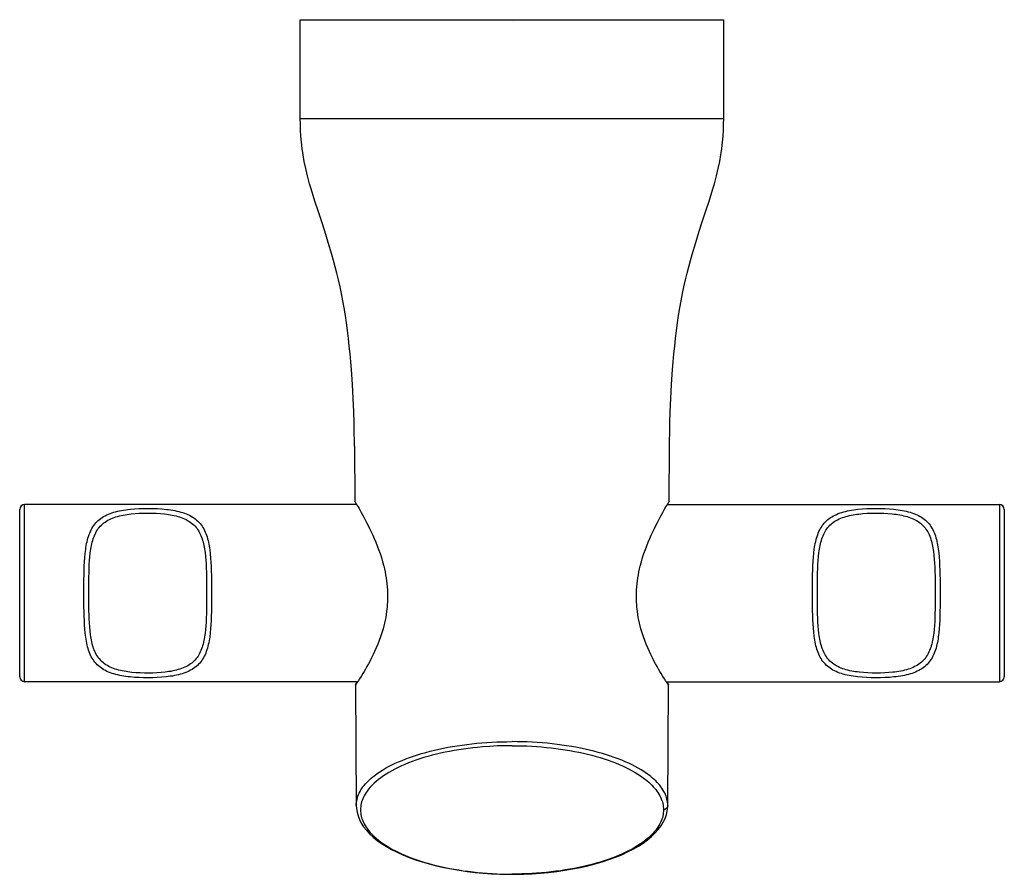
# Model space of a CAD drawing. Units: inches. Extents: x -1.95 to 1.95, y -3.38 to 0.
import ezdxf

# ---------------------------------------------------------------- set-up
doc = ezdxf.new("R2010")
doc.units = ezdxf.units.IN
doc.header["$MEASUREMENT"] = 0

msp = doc.modelspace()

# ---------------------------------------------------------------- linework, layer by layer
for points in [[(-0.8364, 0), (0.8364, 0)], [(-0.8364, -0.389), (-0.8364, 0)], [(0.8364, -0.389), (0.8364, 0)], [(-0.6224, -1.6831), (-0.6225, -1.662), (-0.623, -1.6315), (-0.6239, -1.5927), (-0.6253, -1.547), (-0.6275, -1.4956), (-0.6306, -1.4397), (-0.6346, -1.3806), (-0.637, -1.3501), (-0.6397, -1.3196), (-0.6427, -1.2888), (-0.6461, -1.258), (-0.6497, -1.2274), (-0.6538, -1.1968), (-0.6582, -1.1669), (-0.663, -1.1375), (-0.6682, -1.1091), (-0.6737, -1.0808), (-0.6795, -1.0537), (-0.6856, -1.0267), (-0.6919, -1.0008), (-0.6985, -0.9751), (-0.7051, -0.9505), (-0.7119, -0.926), (-0.7257, -0.8793), (-0.7396, -0.835), (-0.7532, -0.793), (-0.7663, -0.7534), (-0.7786, -0.7159), (-0.7897, -0.6806), (-0.7948, -0.6638), (-0.7995, -0.6474), (-0.8079, -0.6162), (-0.815, -0.5868), (-0.8207, -0.5596), (-0.8256, -0.5323), (-0.8292, -0.5074), (-0.8321, -0.4823), (-0.8341, -0.4587), (-0.8355, -0.4351), (-0.8362, -0.4121), (-0.8364, -0.389)], [(0.6224, -1.6831), (0.6225, -1.662), (0.623, -1.6315), (0.6239, -1.5927), (0.6254, -1.547), (0.6275, -1.4956), (0.6306, -1.4397), (0.6346, -1.3806), (0.637, -1.3501), (0.6397, -1.3196), (0.6427, -1.2888), (0.6461, -1.258), (0.6497, -1.2274), (0.6538, -1.1968), (0.6582, -1.1669), (0.663, -1.1375), (0.6682, -1.1091), (0.6737, -1.0808), (0.6795, -1.0537), (0.6856, -1.0267), (0.6919, -1.0008), (0.6985, -0.9751), (0.7051, -0.9505), (0.7119, -0.926), (0.7257, -0.8793), (0.7396, -0.835), (0.7532, -0.793), (0.7663, -0.7534), (0.7786, -0.7159), (0.7897, -0.6806), (0.7948, -0.6638), (0.7995, -0.6474), (0.8079, -0.6162), (0.815, -0.5868), (0.8207, -0.5596), (0.8256, -0.5323), (0.8292, -0.5074), (0.8321, -0.4823), (0.8341, -0.4587), (0.8355, -0.4351), (0.8362, -0.4121), (0.8364, -0.389)], [(-0.8364, -0.389), (0.8364, -0.389)], [(-0.6224, -1.6831), (-0.6213, -1.9015)], [(0.6213, -1.9015), (0.6224, -1.6831)], [(-0.6213, -1.9015), (-0.6213, -1.9016)], [(-0.614, -1.9139), (-0.6213, -1.9015)], [(-0.6213, -1.9015), (-0.6213, -1.9015), (-0.6213, -1.9015)], [(-0.6213, -1.9016), (-0.621, -1.902)], [(-0.621, -1.902), (-0.6205, -1.9029)], [(-0.6205, -1.9029), (-0.6196, -1.9044), (-0.6188, -1.9057), (-0.6179, -1.9072), (-0.6169, -1.9089), (-0.6157, -1.9109), (-0.6145, -1.913), (-0.6131, -1.9154), (-0.6115, -1.918), (-0.6081, -1.9238), (-0.6043, -1.9304), (-0.6001, -1.9378), (-0.5955, -1.946), (-0.5906, -1.9548), (-0.5854, -1.9644), (-0.58, -1.9746), (-0.5743, -1.9855), (-0.5684, -1.9972), (-0.5626, -2.0089), (-0.5564, -2.0218), (-0.5505, -2.0347), (-0.5444, -2.0485), (-0.5385, -2.0625), (-0.5325, -2.0773), (-0.5269, -2.0922), (-0.5214, -2.108), (-0.5162, -2.1238), (-0.5113, -2.1404), (-0.5069, -2.1571), (-0.5041, -2.1686), (-0.5016, -2.1802), (-0.4993, -2.1918), (-0.4973, -2.2037), (-0.4956, -2.2156), (-0.4941, -2.2276), (-0.493, -2.2397), (-0.4921, -2.2518), (-0.4916, -2.264), (-0.4914, -2.2762), (-0.4916, -2.2883), (-0.492, -2.3005), (-0.4926, -2.3096), (-0.4933, -2.3186), (-0.4942, -2.3276), (-0.4953, -2.3365), (-0.497, -2.3482), (-0.499, -2.3599), (-0.5013, -2.3715), (-0.5038, -2.3827), (-0.5065, -2.3938), (-0.5095, -2.4049), (-0.5143, -2.4209), (-0.5195, -2.4367), (-0.5249, -2.4517), (-0.5307, -2.4665), (-0.5365, -2.4804), (-0.5427, -2.4942), (-0.5487, -2.5071), (-0.555, -2.5198), (-0.561, -2.5315), (-0.5671, -2.5432), (-0.5731, -2.5539), (-0.5788, -2.564), (-0.5843, -2.5735), (-0.5896, -2.5823), (-0.5945, -2.5904), (-0.599, -2.5978), (-0.6032, -2.6044), (-0.6069, -2.6102), (-0.6101, -2.6151), (-0.6115, -2.6173), (-0.6127, -2.6192), (-0.6139, -2.621), (-0.6149, -2.6225), (-0.6157, -2.6237)], [(0.6169, -2.6256), (0.6164, -2.6248), (0.6157, -2.6237), (0.6149, -2.6225), (0.6139, -2.6209), (0.6127, -2.6192), (0.6115, -2.6173), (0.6101, -2.6151), (0.6069, -2.6102), (0.6032, -2.6044), (0.599, -2.5978), (0.5945, -2.5904), (0.5896, -2.5823), (0.5843, -2.5735), (0.5788, -2.564), (0.5731, -2.5539), (0.5672, -2.5432), (0.561, -2.5315), (0.555, -2.5198), (0.5487, -2.5071), (0.5427, -2.4942), (0.5365, -2.4804), (0.5307, -2.4665), (0.5249, -2.4517), (0.5195, -2.4367), (0.5142, -2.4209), (0.5095, -2.4049), (0.5065, -2.3938), (0.5038, -2.3827), (0.5013, -2.3715), (0.499, -2.3599), (0.497, -2.3482), (0.4953, -2.3365), (0.4942, -2.3276), (0.4933, -2.3186), (0.4926, -2.3096), (0.492, -2.3005), (0.4916, -2.2883), (0.4914, -2.2762), (0.4916, -2.264), (0.4921, -2.2518), (0.493, -2.2397), (0.4941, -2.2276), (0.4956, -2.2156), (0.4973, -2.2037), (0.4993, -2.1918), (0.5016, -2.1802), (0.5041, -2.1686), (0.5069, -2.1571), (0.5113, -2.1404), (0.5162, -2.1238), (0.5214, -2.108), (0.5269, -2.0922), (0.5325, -2.0773), (0.5385, -2.0625), (0.5444, -2.0485), (0.5505, -2.0347), (0.5564, -2.0218), (0.5626, -2.0089), (0.5684, -1.9972), (0.5743, -1.9855), (0.58, -1.9746), (0.5854, -1.9644), (0.5906, -1.9548), (0.5955, -1.946), (0.6001, -1.9378), (0.6043, -1.9304), (0.6081, -1.9238), (0.6115, -1.918), (0.613, -1.9154), (0.6145, -1.913), (0.6157, -1.9109), (0.6169, -1.9089), (0.6179, -1.9072), (0.6188, -1.9057), (0.6196, -1.9044)], [(0.6213, -1.9015), (0.614, -1.9138)], [(0.6196, -1.9044), (0.6207, -1.9026)], [(0.6207, -1.9026), (0.6212, -1.9018)], [(0.6212, -1.9018), (0.6213, -1.9016), (0.6213, -1.9015), (0.6213, -1.9015), (0.6213, -1.9015)], [(-1.9451, -2.5948), (-1.9451, -1.9334)], [(-1.9256, -2.6142), (-1.9256, -1.914)], [(-0.6139, -1.914), (-1.9256, -1.914)], [(-1.6341, -2.5516), (-1.6388, -2.5471), (-1.6434, -2.5424), (-1.6476, -2.5374), (-1.6516, -2.5322), (-1.6554, -2.5268), (-1.6588, -2.5212), (-1.6621, -2.5153), (-1.6651, -2.5093), (-1.6679, -2.503), (-1.6704, -2.4965), (-1.6727, -2.4898), (-1.6749, -2.4831), (-1.6768, -2.476), (-1.6786, -2.4689), (-1.6802, -2.4615), (-1.6817, -2.4541), (-1.683, -2.4464), (-1.6841, -2.4387), (-1.6861, -2.4228), (-1.6876, -2.4064), (-1.6888, -2.3896), (-1.6897, -2.3725), (-1.6904, -2.3551), (-1.6908, -2.3374), (-1.6911, -2.3195), (-1.6913, -2.3015), (-1.6914, -2.2834), (-1.6915, -2.2652), (-1.6915, -2.247), (-1.6914, -2.2288), (-1.6912, -2.2108), (-1.6909, -2.1929), (-1.6904, -2.1752), (-1.6898, -2.1577), (-1.6889, -2.1406), (-1.6878, -2.1237), (-1.6863, -2.1073), (-1.6844, -2.0914), (-1.6833, -2.0836), (-1.682, -2.0759), (-1.6806, -2.0684), (-1.679, -2.061), (-1.6773, -2.0539), (-1.6753, -2.0468), (-1.6733, -2.04), (-1.671, -2.0332), (-1.6685, -2.0268), (-1.6657, -2.0204), (-1.6628, -2.0143), (-1.6596, -2.0084), (-1.6562, -2.0027), (-1.6525, -1.9972), (-1.6486, -1.992), (-1.6444, -1.987), (-1.6399, -1.9822), (-1.6352, -1.9777), (-1.6302, -1.9733), (-1.6249, -1.9693), (-1.6194, -1.9654), (-1.6136, -1.9618), (-1.6075, -1.9584), (-1.6012, -1.9553), (-1.5946, -1.9524), (-1.5879, -1.9497), (-1.5808, -1.9471), (-1.5736, -1.9449), (-1.566, -1.9428), (-1.5584, -1.9409), (-1.5505, -1.9391), (-1.5425, -1.9376), (-1.5343, -1.9361), (-1.526, -1.9349), (-1.5174, -1.9338), (-1.5089, -1.9328), (-1.4913, -1.9313), (-1.4734, -1.9302), (-1.4553, -1.9296), (-1.4371, -1.9295), (-1.419, -1.9297), (-1.4009, -1.9304), (-1.3831, -1.9316), (-1.3656, -1.9333), (-1.3571, -1.9343), (-1.3486, -1.9355), (-1.3404, -1.9368), (-1.3322, -1.9383), (-1.3244, -1.9399), (-1.3165, -1.9418), (-1.309, -1.9438), (-1.3016, -1.946), (-1.2945, -1.9484), (-1.2875, -1.951), (-1.2809, -1.9538), (-1.2744, -1.9568), (-1.2682, -1.9601), (-1.2623, -1.9636), (-1.2566, -1.9673), (-1.2512, -1.9713), (-1.2461, -1.9754), (-1.2412, -1.9799)], [(0.6139, -1.914), (1.9256, -1.914)], [(1.2412, -2.5484), (1.2367, -2.5437), (1.2324, -2.5389), (1.2283, -2.5338), (1.2246, -2.5286), (1.221, -2.523), (1.2178, -2.5173), (1.2147, -2.5114), (1.2119, -2.5053), (1.2093, -2.4989), (1.2069, -2.4925), (1.2047, -2.4858), (1.2027, -2.479), (1.2009, -2.4719), (1.1992, -2.4648), (1.1977, -2.4574), (1.1964, -2.4499), (1.1951, -2.4423), (1.1941, -2.4346), (1.1922, -2.4187), (1.1908, -2.4025), (1.1897, -2.3858), (1.1889, -2.3688), (1.1883, -2.3515), (1.1879, -2.334), (1.1876, -2.3163), (1.1874, -2.2984), (1.1873, -2.2805), (1.1873, -2.2625), (1.1873, -2.2445), (1.1874, -2.2266), (1.1876, -2.2088), (1.1879, -2.1911), (1.1884, -2.1736), (1.189, -2.1564), (1.1899, -2.1394), (1.191, -2.1228), (1.1925, -2.1066), (1.1944, -2.0908), (1.1956, -2.0832), (1.1968, -2.0756), (1.1982, -2.0682), (1.1998, -2.0609), (1.2015, -2.0538), (1.2034, -2.0468), (1.2055, -2.04), (1.2077, -2.0334), (1.2102, -2.027), (1.2129, -2.0207), (1.2158, -2.0147), (1.2189, -2.0088), (1.2223, -2.0032), (1.2259, -1.9977), (1.2298, -1.9925), (1.2339, -1.9875), (1.2383, -1.9828), (1.2429, -1.9783), (1.2478, -1.974), (1.253, -1.9699), (1.2584, -1.9661), (1.2641, -1.9625), (1.2701, -1.9591), (1.2762, -1.9559), (1.2827, -1.953), (1.2893, -1.9503), (1.2963, -1.9477), (1.3033, -1.9454), (1.3107, -1.9433), (1.3182, -1.9414), (1.326, -1.9396), (1.3338, -1.938), (1.3419, -1.9365), (1.3501, -1.9353), (1.3585, -1.9341), (1.3669, -1.9331), (1.3842, -1.9315), (1.4018, -1.9304), (1.4197, -1.9297), (1.4377, -1.9295), (1.4557, -1.9296), (1.4736, -1.9302), (1.4912, -1.9313), (1.5086, -1.9328), (1.5171, -1.9337), (1.5255, -1.9348), (1.5337, -1.936), (1.5419, -1.9374), (1.5498, -1.939), (1.5577, -1.9407), (1.5652, -1.9425), (1.5727, -1.9446), (1.5798, -1.9468), (1.5869, -1.9493), (1.5936, -1.9519), (1.6002, -1.9548), (1.6064, -1.9579), (1.6125, -1.9612), (1.6182, -1.9647), (1.6238, -1.9684), (1.629, -1.9724), (1.6341, -1.9766)], [(1.9256, -1.914), (1.9256, -2.6142)], [(1.9451, -1.9334), (1.9451, -2.5948)], [(-1.6191, -2.5356), (-1.6236, -2.5313), (-1.6278, -2.5267), (-1.6318, -2.522), (-1.6355, -2.517), (-1.639, -2.5117), (-1.6423, -2.5063), (-1.6453, -2.5007), (-1.648, -2.4949), (-1.6506, -2.4888), (-1.6529, -2.4827), (-1.6551, -2.4763), (-1.6571, -2.4698), (-1.6589, -2.4631), (-1.6604, -2.4564), (-1.6619, -2.4494), (-1.6632, -2.4424), (-1.6644, -2.4351), (-1.6655, -2.4279), (-1.6672, -2.4129), (-1.6686, -2.3976), (-1.6697, -2.382), (-1.6705, -2.3661), (-1.671, -2.3499), (-1.6715, -2.3335), (-1.6718, -2.317), (-1.6719, -2.3004), (-1.6721, -2.2837), (-1.6721, -2.2669), (-1.6721, -2.2502), (-1.672, -2.2335), (-1.6718, -2.2168), (-1.6716, -2.2002), (-1.6712, -2.1838), (-1.6707, -2.1676), (-1.67, -2.1516), (-1.669, -2.1359), (-1.6677, -2.1204), (-1.6661, -2.1054), (-1.6651, -2.098), (-1.664, -2.0907), (-1.6628, -2.0836), (-1.6615, -2.0765), (-1.66, -2.0697), (-1.6583, -2.0629), (-1.6565, -2.0563), (-1.6544, -2.0498), (-1.6522, -2.0435), (-1.6498, -2.0374), (-1.6472, -2.0315), (-1.6443, -2.0257), (-1.6412, -2.0201), (-1.6379, -2.0148), (-1.6344, -2.0096), (-1.6306, -2.0047), (-1.6265, -2), (-1.6222, -1.9955), (-1.6175, -1.9912), (-1.6127, -1.9872), (-1.6076, -1.9834), (-1.6023, -1.9799), (-1.5966, -1.9765), (-1.5908, -1.9735), (-1.5847, -1.9706), (-1.5784, -1.9679), (-1.5718, -1.9654), (-1.5652, -1.9632), (-1.5582, -1.9611), (-1.5511, -1.9593), (-1.5438, -1.9575), (-1.5364, -1.956), (-1.5288, -1.9547), (-1.5211, -1.9534), (-1.5132, -1.9524), (-1.5053, -1.9514), (-1.4891, -1.9499), (-1.4727, -1.9489), (-1.456, -1.9483), (-1.4392, -1.9481), (-1.4225, -1.9483), (-1.4058, -1.9489), (-1.3893, -1.9499), (-1.3732, -1.9514), (-1.3653, -1.9524), (-1.3574, -1.9535), (-1.3497, -1.9547), (-1.3421, -1.9561), (-1.3347, -1.9576), (-1.3274, -1.9593), (-1.3203, -1.9612), (-1.3133, -1.9633), (-1.3067, -1.9655), (-1.3001, -1.968), (-1.2939, -1.9707), (-1.2877, -1.9736), (-1.2819, -1.9767), (-1.2763, -1.98), (-1.271, -1.9836), (-1.2659, -1.9874), (-1.261, -1.9914), (-1.2564, -1.9956)], [(-1.2412, -1.9799), (-1.2367, -1.9845), (-1.2324, -1.9893), (-1.2283, -1.9944), (-1.2246, -1.9996), (-1.221, -2.0052), (-1.2178, -2.0109), (-1.2147, -2.0168), (-1.2119, -2.0229), (-1.2093, -2.0293), (-1.2069, -2.0357), (-1.2047, -2.0425), (-1.2027, -2.0493), (-1.2009, -2.0563), (-1.1992, -2.0635), (-1.1977, -2.0708), (-1.1964, -2.0783), (-1.1951, -2.0859), (-1.1941, -2.0936), (-1.1922, -2.1095), (-1.1908, -2.1258), (-1.1897, -2.1424), (-1.1889, -2.1594), (-1.1883, -2.1767), (-1.1879, -2.1942), (-1.1876, -2.2119), (-1.1874, -2.2298), (-1.1873, -2.2477), (-1.1873, -2.2657), (-1.1873, -2.2837), (-1.1874, -2.3016), (-1.1876, -2.3194), (-1.1879, -2.3371), (-1.1884, -2.3546), (-1.189, -2.3718), (-1.1899, -2.3888), (-1.191, -2.4054), (-1.1925, -2.4216), (-1.1944, -2.4374), (-1.1956, -2.445), (-1.1968, -2.4526), (-1.1982, -2.46), (-1.1998, -2.4673), (-1.2015, -2.4744), (-1.2034, -2.4814), (-1.2055, -2.4882), (-1.2077, -2.4948), (-1.2102, -2.5012), (-1.2129, -2.5075), (-1.2158, -2.5135), (-1.2189, -2.5194), (-1.2223, -2.525), (-1.2259, -2.5305), (-1.2298, -2.5357), (-1.2339, -2.5407), (-1.2383, -2.5454), (-1.2429, -2.5499), (-1.2478, -2.5542), (-1.253, -2.5583), (-1.2584, -2.5622), (-1.2641, -2.5657), (-1.2701, -2.5691), (-1.2762, -2.5723), (-1.2827, -2.5752), (-1.2893, -2.5779), (-1.2963, -2.5805), (-1.3033, -2.5828), (-1.3107, -2.5849), (-1.3182, -2.5869), (-1.326, -2.5886), (-1.3338, -2.5902), (-1.3419, -2.5917), (-1.3501, -2.5929), (-1.3585, -2.5941), (-1.3669, -2.5951), (-1.3842, -2.5967), (-1.4018, -2.5978), (-1.4197, -2.5985), (-1.4377, -2.5987), (-1.4557, -2.5986), (-1.4736, -2.598), (-1.4912, -2.5969), (-1.5086, -2.5954), (-1.5171, -2.5945), (-1.5255, -2.5934), (-1.5337, -2.5922), (-1.5419, -2.5908), (-1.5498, -2.5893), (-1.5577, -2.5875), (-1.5652, -2.5857), (-1.5727, -2.5836), (-1.5798, -2.5814), (-1.5869, -2.5789), (-1.5936, -2.5763), (-1.6002, -2.5734), (-1.6064, -2.5704), (-1.6125, -2.567), (-1.6182, -2.5635), (-1.6238, -2.5598), (-1.629, -2.5558), (-1.6341, -2.5516)], [(1.2564, -2.5326), (1.2522, -2.5281), (1.2482, -2.5235), (1.2444, -2.5186), (1.2409, -2.5135), (1.2376, -2.5082), (1.2345, -2.5027), (1.2317, -2.497), (1.2291, -2.4912), (1.2267, -2.4851), (1.2245, -2.4789), (1.2225, -2.4725), (1.2206, -2.466), (1.219, -2.4593), (1.2175, -2.4525), (1.2161, -2.4455), (1.2149, -2.4385), (1.2138, -2.4313), (1.2128, -2.4241), (1.2111, -2.4092), (1.2099, -2.394), (1.2089, -2.3784), (1.2081, -2.3627), (1.2076, -2.3466), (1.2072, -2.3304), (1.207, -2.3141), (1.2067, -2.2811), (1.2067, -2.2645), (1.2067, -2.248), (1.2068, -2.2314), (1.2069, -2.215), (1.2072, -2.1986), (1.2076, -2.1824), (1.2081, -2.1664), (1.2088, -2.1506), (1.2098, -2.135), (1.2111, -2.1198), (1.2127, -2.1049), (1.2137, -2.0976), (1.2148, -2.0904), (1.216, -2.0834), (1.2173, -2.0764), (1.2188, -2.0696), (1.2205, -2.0629), (1.2223, -2.0564), (1.2243, -2.0499), (1.2264, -2.0437), (1.2288, -2.0376), (1.2314, -2.0318), (1.2342, -2.026), (1.2372, -2.0206), (1.2405, -2.0152), (1.244, -2.0101), (1.2478, -2.0052), (1.2518, -2.0005), (1.256, -1.9961), (1.2605, -1.9918), (1.2653, -1.9878), (1.2703, -1.984), (1.2755, -1.9805), (1.2811, -1.9772), (1.2867, -1.9741), (1.2928, -1.9712), (1.2989, -1.9685), (1.3054, -1.966), (1.3119, -1.9637), (1.3188, -1.9616), (1.3257, -1.9598), (1.3329, -1.958), (1.3402, -1.9565), (1.3477, -1.955), (1.3552, -1.9538), (1.363, -1.9527), (1.3708, -1.9517), (1.3867, -1.9501), (1.403, -1.949), (1.4194, -1.9483), (1.436, -1.9481), (1.4526, -1.9482), (1.4691, -1.9487), (1.4854, -1.9496), (1.5015, -1.951), (1.5094, -1.9519), (1.5172, -1.9529), (1.5249, -1.954), (1.5325, -1.9553), (1.5399, -1.9567), (1.5472, -1.9583), (1.5543, -1.9601), (1.5613, -1.962), (1.568, -1.9641), (1.5746, -1.9664), (1.5809, -1.9689), (1.5871, -1.9717), (1.593, -1.9746), (1.5987, -1.9778), (1.6042, -1.9811), (1.6094, -1.9847), (1.6144, -1.9885), (1.6191, -1.9926)], [(1.6341, -1.9766), (1.6388, -1.9811), (1.6434, -1.9858), (1.6476, -1.9908), (1.6516, -1.996), (1.6554, -2.0014), (1.6588, -2.007), (1.6621, -2.0129), (1.6651, -2.0189), (1.6679, -2.0253), (1.6704, -2.0317), (1.6727, -2.0384), (1.6749, -2.0452), (1.6768, -2.0522), (1.6786, -2.0593), (1.6802, -2.0667), (1.6817, -2.0741), (1.683, -2.0818), (1.6841, -2.0895), (1.6861, -2.1054), (1.6876, -2.1218), (1.6888, -2.1386), (1.6897, -2.1557), (1.6904, -2.1731), (1.6908, -2.1908), (1.6911, -2.2087), (1.6913, -2.2267), (1.6914, -2.2449), (1.6915, -2.263), (1.6915, -2.2812), (1.6914, -2.2994), (1.6912, -2.3174), (1.6909, -2.3353), (1.6904, -2.353), (1.6898, -2.3705), (1.6889, -2.3876), (1.6878, -2.4045), (1.6863, -2.4209), (1.6844, -2.4368), (1.6833, -2.4446), (1.682, -2.4523), (1.6806, -2.4598), (1.679, -2.4672), (1.6773, -2.4743), (1.6753, -2.4814), (1.6733, -2.4883), (1.671, -2.495), (1.6685, -2.5015), (1.6657, -2.5078), (1.6628, -2.5139), (1.6596, -2.5198), (1.6562, -2.5255), (1.6525, -2.531), (1.6486, -2.5362), (1.6444, -2.5412), (1.6399, -2.546), (1.6352, -2.5506), (1.6302, -2.5549), (1.6249, -2.5589), (1.6194, -2.5628), (1.6136, -2.5664), (1.6075, -2.5698), (1.6012, -2.5729), (1.5946, -2.5759), (1.5879, -2.5785), (1.5808, -2.5811), (1.5736, -2.5833), (1.566, -2.5855), (1.5584, -2.5874), (1.5505, -2.5891), (1.5425, -2.5907), (1.5343, -2.5921), (1.526, -2.5933), (1.5174, -2.5944), (1.5089, -2.5954), (1.4913, -2.5969), (1.4734, -2.598), (1.4553, -2.5986), (1.4371, -2.5987), (1.419, -2.5985), (1.4009, -2.5978), (1.3831, -2.5966), (1.3656, -2.5949), (1.3571, -2.5939), (1.3486, -2.5927), (1.3404, -2.5914), (1.3322, -2.5899), (1.3244, -2.5883), (1.3165, -2.5864), (1.309, -2.5845), (1.3016, -2.5822), (1.2945, -2.5799), (1.2875, -2.5772), (1.2809, -2.5744), (1.2744, -2.5714), (1.2682, -2.5681), (1.2623, -2.5646), (1.2566, -2.5609), (1.2512, -2.557), (1.2461, -2.5528), (1.2412, -2.5483)], [(-1.2564, -1.9956), (-1.2522, -2.0001), (-1.2482, -2.0047), (-1.2444, -2.0096), (-1.2409, -2.0147), (-1.2376, -2.02), (-1.2345, -2.0255), (-1.2317, -2.0312), (-1.2291, -2.037), (-1.2267, -2.0431), (-1.2245, -2.0493), (-1.2225, -2.0557), (-1.2206, -2.0622), (-1.219, -2.0689), (-1.2175, -2.0757), (-1.2161, -2.0827), (-1.2149, -2.0897), (-1.2138, -2.0969), (-1.2128, -2.1041), (-1.2111, -2.119), (-1.2099, -2.1342), (-1.2089, -2.1498), (-1.2081, -2.1656), (-1.2076, -2.1816), (-1.2072, -2.1978), (-1.207, -2.2141), (-1.2067, -2.2471), (-1.2067, -2.2637), (-1.2067, -2.2803), (-1.2068, -2.2968), (-1.2069, -2.3132), (-1.2072, -2.3296), (-1.2076, -2.3458), (-1.2081, -2.3619), (-1.2088, -2.3777), (-1.2098, -2.3932), (-1.2111, -2.4084), (-1.2127, -2.4233), (-1.2137, -2.4306), (-1.2148, -2.4378), (-1.216, -2.4448), (-1.2173, -2.4518), (-1.2188, -2.4586), (-1.2205, -2.4653), (-1.2223, -2.4718), (-1.2243, -2.4783), (-1.2264, -2.4845), (-1.2288, -2.4906), (-1.2314, -2.4964), (-1.2342, -2.5022), (-1.2372, -2.5077), (-1.2405, -2.513), (-1.244, -2.5181), (-1.2478, -2.523), (-1.2518, -2.5277), (-1.256, -2.5321), (-1.2605, -2.5364), (-1.2653, -2.5404), (-1.2703, -2.5442), (-1.2755, -2.5477), (-1.2811, -2.5511), (-1.2867, -2.5541), (-1.2928, -2.5571), (-1.2989, -2.5597), (-1.3054, -2.5622), (-1.3119, -2.5645), (-1.3188, -2.5666), (-1.3257, -2.5685), (-1.3329, -2.5702), (-1.3402, -2.5717), (-1.3477, -2.5732), (-1.3552, -2.5744), (-1.363, -2.5755), (-1.3708, -2.5765), (-1.3867, -2.5781), (-1.403, -2.5792), (-1.4194, -2.5799), (-1.436, -2.5801), (-1.4526, -2.58), (-1.4691, -2.5795), (-1.4854, -2.5786), (-1.5015, -2.5772), (-1.5094, -2.5763), (-1.5172, -2.5753), (-1.5249, -2.5742), (-1.5325, -2.5729), (-1.5399, -2.5715), (-1.5472, -2.5699), (-1.5543, -2.5681), (-1.5613, -2.5662), (-1.568, -2.5641), (-1.5746, -2.5618), (-1.5809, -2.5593), (-1.5871, -2.5565), (-1.593, -2.5536), (-1.5987, -2.5504), (-1.6042, -2.5471), (-1.6094, -2.5435), (-1.6144, -2.5397), (-1.6191, -2.5356)], [(1.6191, -1.9926), (1.6236, -1.9969), (1.6278, -2.0015), (1.6318, -2.0063), (1.6355, -2.0112), (1.639, -2.0165), (1.6423, -2.0219), (1.6453, -2.0275), (1.648, -2.0333), (1.6506, -2.0394), (1.6529, -2.0455), (1.6551, -2.0519), (1.6571, -2.0584), (1.6589, -2.0651), (1.6604, -2.0718), (1.6619, -2.0788), (1.6632, -2.0858), (1.6644, -2.0931), (1.6655, -2.1004), (1.6672, -2.1153), (1.6686, -2.1306), (1.6697, -2.1462), (1.6705, -2.1622), (1.671, -2.1783), (1.6715, -2.1947), (1.6718, -2.2112), (1.6719, -2.2278), (1.6721, -2.2445), (1.6721, -2.2613), (1.6721, -2.278), (1.672, -2.2948), (1.6718, -2.3114), (1.6716, -2.328), (1.6712, -2.3444), (1.6707, -2.3606), (1.67, -2.3766), (1.669, -2.3924), (1.6677, -2.4078), (1.6661, -2.4228), (1.6651, -2.4302), (1.664, -2.4375), (1.6628, -2.4446), (1.6615, -2.4517), (1.66, -2.4585), (1.6583, -2.4654), (1.6565, -2.4719), (1.6544, -2.4784), (1.6522, -2.4847), (1.6498, -2.4908), (1.6472, -2.4968), (1.6443, -2.5025), (1.6412, -2.5081), (1.6379, -2.5135), (1.6344, -2.5186), (1.6306, -2.5235), (1.6265, -2.5282), (1.6222, -2.5327), (1.6175, -2.537), (1.6127, -2.541), (1.6076, -2.5448), (1.6023, -2.5483), (1.5966, -2.5517), (1.5908, -2.5547), (1.5847, -2.5577), (1.5784, -2.5603), (1.5718, -2.5628), (1.5652, -2.565), (1.5582, -2.5671), (1.5511, -2.5689), (1.5438, -2.5707), (1.5364, -2.5722), (1.5288, -2.5736), (1.5211, -2.5748), (1.5132, -2.5759), (1.5053, -2.5768), (1.4891, -2.5783), (1.4727, -2.5793), (1.456, -2.5799), (1.4392, -2.5801), (1.4225, -2.5799), (1.4058, -2.5793), (1.3893, -2.5783), (1.3732, -2.5768), (1.3653, -2.5758), (1.3574, -2.5747), (1.3497, -2.5735), (1.3421, -2.5721), (1.3347, -2.5706), (1.3274, -2.5689), (1.3203, -2.567), (1.3133, -2.5649), (1.3067, -2.5627), (1.3001, -2.5602), (1.2939, -2.5576), (1.2877, -2.5546), (1.2819, -2.5516), (1.2763, -2.5482), (1.271, -2.5447), (1.2659, -2.5408), (1.261, -2.5368), (1.2564, -2.5326)], [(-0.6094, -2.6142), (-1.9256, -2.6142)], [(-0.6177, -2.6266), (-0.6099, -2.6144)], [(-0.6167, -2.6252), (-0.6172, -2.6259), (-0.6173, -2.6262), (-0.6175, -2.6264), (-0.6176, -2.6265), (-0.6176, -2.6266), (-0.6177, -2.6266), (-0.6177, -2.6266), (-0.6177, -2.6266)], [(-0.6177, -2.6266), (-0.6153, -3.1034)], [(-0.6177, -2.6266), (-0.6177, -2.6266)], [(-0.6157, -2.6237), (-0.6167, -2.6252)], [(0.6094, -2.6142), (1.9257, -2.6142)], [(0.6099, -2.6144), (0.6177, -2.6266)], [(0.6153, -3.1034), (0.6177, -2.6266)], [(0.6173, -2.6262), (0.6169, -2.6256)], [(0.6177, -2.6266), (0.6177, -2.6266), (0.6176, -2.6266), (0.6176, -2.6266), (0.6176, -2.6265), (0.6175, -2.6264), (0.6173, -2.6262)], [(0.6177, -2.6266), (0.6177, -2.6266)], [(-0.6153, -3.1034), (-0.6151, -3.0972), (-0.6146, -3.091), (-0.6137, -3.0848), (-0.6124, -3.0786), (-0.6107, -3.0724), (-0.6087, -3.0663), (-0.6063, -3.0601), (-0.6035, -3.0541), (-0.6003, -3.0478), (-0.5968, -3.0417), (-0.5929, -3.0357), (-0.5888, -3.03), (-0.5841, -3.0239), (-0.5791, -3.0179), (-0.5738, -3.0122), (-0.5684, -3.0066), (-0.5622, -3.0007), (-0.5558, -2.995), (-0.5492, -2.9895), (-0.5424, -2.9842), (-0.5323, -2.9768), (-0.5219, -2.9697), (-0.5113, -2.963), (-0.4994, -2.956), (-0.4874, -2.9494), (-0.4752, -2.9431), (-0.4617, -2.9366), (-0.4482, -2.9305), (-0.4345, -2.9248), (-0.4197, -2.9189), (-0.4047, -2.9134), (-0.3897, -2.9081), (-0.3736, -2.9029), (-0.3574, -2.898), (-0.3411, -2.8934), (-0.3239, -2.8889), (-0.3067, -2.8847), (-0.2893, -2.8807), (-0.2712, -2.8769), (-0.2531, -2.8734), (-0.2348, -2.8702), (-0.216, -2.8671), (-0.197, -2.8643), (-0.1781, -2.8618), (-0.1586, -2.8596), (-0.1392, -2.8576), (-0.1197, -2.8558), (-0.0998, -2.8544), (-0.08, -2.8532), (-0.0601, -2.8522), (-0.0401, -2.8515), (-0.02, -2.8511), (0, -2.851)], [(0, -2.8669), (-0.0293, -2.8672), (-0.0586, -2.8681), (-0.0877, -2.8696), (-0.1167, -2.8717), (-0.1357, -2.8735), (-0.1546, -2.8755), (-0.1736, -2.8778), (-0.192, -2.8803), (-0.2105, -2.8831), (-0.2288, -2.8861), (-0.2466, -2.8894), (-0.2643, -2.8929), (-0.2819, -2.8968), (-0.2988, -2.9007), (-0.3156, -2.905), (-0.3323, -2.9095), (-0.3481, -2.9142), (-0.3639, -2.9191), (-0.3795, -2.9243), (-0.3941, -2.9296), (-0.4087, -2.9351), (-0.423, -2.941), (-0.4363, -2.9468), (-0.4495, -2.953), (-0.4625, -2.9595), (-0.4744, -2.9658), (-0.4861, -2.9724), (-0.4976, -2.9794), (-0.5079, -2.9862), (-0.518, -2.9933), (-0.5278, -3.0008), (-0.5365, -3.0079), (-0.5449, -3.0154), (-0.553, -3.0233), (-0.56, -3.0308), (-0.5666, -3.0386), (-0.5728, -3.0467), (-0.5768, -3.0525), (-0.5805, -3.0585), (-0.5839, -3.0646), (-0.5871, -3.0709), (-0.5898, -3.077), (-0.5921, -3.0832), (-0.5941, -3.0893), (-0.5957, -3.0955), (-0.597, -3.1017), (-0.5979, -3.1079), (-0.5984, -3.1142), (-0.5986, -3.1204), (-0.5984, -3.1266), (-0.5979, -3.1328), (-0.597, -3.1391), (-0.5957, -3.1453), (-0.5941, -3.1515), (-0.5921, -3.1576), (-0.5898, -3.1638), (-0.5871, -3.1699), (-0.584, -3.1762), (-0.5805, -3.1823), (-0.5768, -3.1883), (-0.5728, -3.1941), (-0.5666, -3.2022), (-0.56, -3.21), (-0.553, -3.2175), (-0.5449, -3.2254), (-0.5365, -3.2329), (-0.5278, -3.24), (-0.518, -3.2475), (-0.5079, -3.2546), (-0.4976, -3.2614), (-0.4862, -3.2684), (-0.4745, -3.2751), (-0.4626, -3.2814), (-0.4496, -3.2879), (-0.4365, -3.294), (-0.4232, -3.2998), (-0.4088, -3.3057), (-0.3943, -3.3113), (-0.3796, -3.3166), (-0.364, -3.3218), (-0.3483, -3.3268), (-0.3325, -3.3314), (-0.3158, -3.336), (-0.299, -3.3402), (-0.2821, -3.3442), (-0.2645, -3.348), (-0.2468, -3.3516), (-0.2291, -3.3548), (-0.2107, -3.3579), (-0.1923, -3.3607), (-0.1738, -3.3632), (-0.1549, -3.3655), (-0.1359, -3.3675), (-0.1169, -3.3693), (-0.0975, -3.3708), (-0.0782, -3.372), (-0.0588, -3.3729), (-0.0295, -3.3739), (-0.0001, -3.3742)], [(0.6153, -3.1029), (0.6151, -3.0967), (0.6145, -3.0905), (0.6136, -3.0843), (0.6123, -3.0781), (0.6106, -3.0719), (0.6085, -3.0658), (0.6061, -3.0596), (0.6033, -3.0536), (0.6001, -3.0474), (0.5965, -3.0413), (0.5926, -3.0353), (0.5885, -3.0296), (0.5838, -3.0235), (0.5787, -3.0175), (0.5735, -3.0118), (0.568, -3.0063), (0.5618, -3.0004), (0.5554, -2.9947), (0.5488, -2.9892), (0.542, -2.9839), (0.5319, -2.9765), (0.5215, -2.9694), (0.5108, -2.9627), (0.499, -2.9557), (0.4869, -2.9491), (0.4747, -2.9429), (0.4613, -2.9364), (0.4477, -2.9303), (0.434, -2.9246), (0.4192, -2.9187), (0.4043, -2.9132), (0.3892, -2.908), (0.3732, -2.9028), (0.357, -2.8979), (0.3407, -2.8933), (0.3236, -2.8888), (0.3063, -2.8846), (0.289, -2.8806), (0.2709, -2.8768), (0.2528, -2.8733), (0.2346, -2.8701), (0.2157, -2.8671), (0.1968, -2.8643), (0.1779, -2.8618), (0.1584, -2.8595), (0.139, -2.8575), (0.1195, -2.8558), (0.0997, -2.8544), (0.0799, -2.8532), (0.06, -2.8522), (0.04, -2.8515), (0.02, -2.8511), (0, -2.851)], [(0, -2.8669), (0.0195, -2.867), (0.0391, -2.8674), (0.0586, -2.8681), (0.078, -2.869), (0.0973, -2.8702), (0.1167, -2.8717), (0.1357, -2.8735), (0.1546, -2.8755), (0.1736, -2.8778), (0.1921, -2.8803), (0.2105, -2.8831), (0.2289, -2.8861), (0.2466, -2.8894), (0.2643, -2.8929), (0.2819, -2.8968), (0.2988, -2.9007), (0.3156, -2.905), (0.3323, -2.9095), (0.3481, -2.9142), (0.3639, -2.9191), (0.3795, -2.9243), (0.3941, -2.9296), (0.4087, -2.9351), (0.423, -2.941), (0.4364, -2.9468), (0.4495, -2.953), (0.4625, -2.9594), (0.4744, -2.9658), (0.4861, -2.9724), (0.4976, -2.9794), (0.5079, -2.9862), (0.518, -2.9933), (0.5278, -3.0007), (0.5343, -3.0061), (0.5407, -3.0116), (0.547, -3.0173), (0.553, -3.0232), (0.5582, -3.0288), (0.5633, -3.0346), (0.5682, -3.0405), (0.5728, -3.0467), (0.5768, -3.0525), (0.5805, -3.0584), (0.5839, -3.0646), (0.5871, -3.0708), (0.5898, -3.0769), (0.5921, -3.0831), (0.5941, -3.0893), (0.5957, -3.0955), (0.597, -3.1017), (0.5979, -3.1079), (0.5984, -3.1141), (0.5986, -3.1204)], [(-0.6153, -3.1034), (-0.6147, -3.115)], [(0.6153, -3.1029), (0.6153, -3.1034), (0.6152, -3.1039), (0.6152, -3.1044), (0.6151, -3.1049), (0.6151, -3.1054), (0.615, -3.1059), (0.6149, -3.1064), (0.6147, -3.1069), (0.6146, -3.1074), (0.6144, -3.1079), (0.6143, -3.1084), (0.6141, -3.1089), (0.6139, -3.1094), (0.6137, -3.1099), (0.6134, -3.1104), (0.6131, -3.1109), (0.6129, -3.1113), (0.6126, -3.1118), (0.6123, -3.1123), (0.6119, -3.1127), (0.6116, -3.1132), (0.6112, -3.1136), (0.6109, -3.114), (0.6105, -3.1144), (0.6101, -3.1148), (0.6097, -3.1152), (0.6093, -3.1156), (0.6088, -3.116), (0.6084, -3.1163), (0.6079, -3.1167), (0.6074, -3.117), (0.6069, -3.1173), (0.6065, -3.1176), (0.606, -3.1179), (0.6055, -3.1182), (0.6049, -3.1185), (0.6044, -3.1187), (0.6038, -3.119), (0.6033, -3.1192), (0.6027, -3.1194), (0.6021, -3.1196), (0.6016, -3.1198), (0.601, -3.1199), (0.6004, -3.12), (0.5998, -3.1202), (0.5992, -3.1203), (0.5986, -3.1204)], [(0.6135, -3.1239), (0.6151, -3.109)], [(0.6151, -3.109), (0.6153, -3.1029)], [(-0.6147, -3.115), (-0.6124, -3.1296)], [(-0.6124, -3.1296), (-0.6084, -3.1442)], [(-0.6084, -3.1442), (-0.6027, -3.1588)], [(0.5986, -3.1204), (0.5984, -3.1266), (0.5979, -3.1328), (0.597, -3.1391), (0.5957, -3.1453), (0.5941, -3.1515), (0.5921, -3.1576), (0.5898, -3.1638), (0.5871, -3.1699), (0.5839, -3.1762), (0.5805, -3.1823), (0.5768, -3.1883), (0.5728, -3.1941), (0.5682, -3.2002), (0.5633, -3.2062), (0.5582, -3.212), (0.553, -3.2175), (0.547, -3.2235), (0.5407, -3.2292), (0.5343, -3.2347), (0.5278, -3.2401), (0.518, -3.2475), (0.5079, -3.2546), (0.4976, -3.2614), (0.4861, -3.2684), (0.4744, -3.2751), (0.4625, -3.2814), (0.4496, -3.2879), (0.4364, -3.2941), (0.4231, -3.2999), (0.4087, -3.3058), (0.3942, -3.3113), (0.3795, -3.3166), (0.3639, -3.3219), (0.3482, -3.3268), (0.3324, -3.3314), (0.3156, -3.336), (0.2989, -3.3403), (0.282, -3.3442), (0.2644, -3.3481), (0.2467, -3.3516), (0.2289, -3.3549), (0.2105, -3.3579), (0.1921, -3.3607), (0.1736, -3.3632), (0.1547, -3.3655), (0.1357, -3.3676), (0.1167, -3.3693), (0.0974, -3.3708), (0.078, -3.372), (0.0586, -3.3729), (0.0391, -3.3736), (0.0195, -3.374), (-0.0001, -3.3742)], [(0.6048, -3.1539), (0.6101, -3.1389)], [(0.6101, -3.1389), (0.6135, -3.1239)], [(-0.6027, -3.1588), (-0.5953, -3.1731)], [(-0.5953, -3.1731), (-0.5862, -3.1872)], [(-0.5862, -3.1872), (-0.5753, -3.2012)], [(0.5781, -3.1978), (0.5888, -3.1834)], [(0.5888, -3.1834), (0.5977, -3.1688)], [(0.5977, -3.1688), (0.6048, -3.1539)], [(-0.5753, -3.2012), (-0.5626, -3.2148)], [(-0.5626, -3.2148), (-0.5485, -3.2281)], [(-0.5485, -3.2281), (-0.5327, -3.241)], [(0.5357, -3.2386), (0.5515, -3.2254)], [(0.5515, -3.2254), (0.5656, -3.2118)], [(0.5656, -3.2118), (0.5781, -3.1978)], [(-0.5327, -3.241), (-0.5152, -3.2535)], [(-0.5152, -3.2535), (-0.4963, -3.2655)], [(-0.4964, -3.2655), (-0.476, -3.277)], [(0.4787, -3.2756), (0.4992, -3.2638)], [(0.4992, -3.2638), (0.5182, -3.2514)], [(0.5182, -3.2514), (0.5357, -3.2386)], [(-0.476, -3.277), (-0.4542, -3.288)], [(-0.4542, -3.288), (-0.431, -3.2985)], [(-0.431, -3.2985), (-0.4068, -3.3083)], [(0.4088, -3.3076), (0.4333, -3.2975)], [(0.4333, -3.2975), (0.4566, -3.2868)], [(0.4567, -3.2868), (0.4787, -3.2756)], [(-0.4068, -3.3083), (-0.3813, -3.3176)], [(-0.3813, -3.3176), (-0.3547, -3.3262)], [(-0.3547, -3.3262), (-0.3272, -3.3342)], [(-0.3272, -3.3342), (-0.2988, -3.3415)], [(-0.2988, -3.3415), (-0.2696, -3.3481)], [(0.27, -3.348), (0.2997, -3.3413)], [(0.2997, -3.3413), (0.3285, -3.3338)], [(0.3285, -3.3339), (0.3563, -3.3257)], [(0.3563, -3.3257), (0.3831, -3.317)], [(0.3831, -3.317), (0.4088, -3.3076)], [(-0.2695, -3.3481), (-0.2395, -3.354)], [(-0.2395, -3.354), (-0.2089, -3.3592)], [(-0.2089, -3.3592), (-0.1777, -3.3637)], [(-0.1777, -3.3637), (-0.146, -3.3674)], [(-0.146, -3.3674), (-0.1138, -3.3704)], [(-0.1138, -3.3704), (-0.0813, -3.3727)], [(-0.0813, -3.3727), (-0.0485, -3.3742)], [(-0.0485, -3.3742), (-0.0155, -3.3749)], [(-0.0155, -3.3749), (-0.0001, -3.375)], [(-0.0001, -3.3743), (-0.0001, -3.3744)], [(-0.0001, -3.3744), (-0.0001, -3.3746)], [(-0.0001, -3.3746), (-0.0001, -3.3747)], [(-0.0001, -3.3747), (-0.0001, -3.3747), (-0.0001, -3.3748), (-0.0001, -3.3748)], [(-0.0001, -3.3748), (-0.0001, -3.3749)], [(-0.0001, -3.3749), (-0.0001, -3.3749), (-0.0001, -3.3749), (-0.0001, -3.3749), (-0.0001, -3.3749), (-0.0001, -3.3749), (-0.0001, -3.375)], [(-0.0001, -3.375), (0.0135, -3.3749)], [(-0.0001, -3.375), (-0.0001, -3.375), (-0.0001, -3.375), (-0.0001, -3.375), (-0.0001, -3.375), (-0.0001, -3.375), (-0.0001, -3.375)], [(0.0135, -3.3749), (0.0464, -3.3742)], [(0.0464, -3.3742), (0.0793, -3.3728)], [(0.0793, -3.3728), (0.112, -3.3706)], [(0.1119, -3.3706), (0.1444, -3.3676)], [(0.1444, -3.3676), (0.1766, -3.3638)], [(0.1766, -3.3638), (0.2083, -3.3593)], [(0.2083, -3.3593), (0.2395, -3.354)], [(0.2395, -3.354), (0.27, -3.348)]]:
    msp.add_lwpolyline(points)
for points in [[(-1.9256, -1.914), (-1.9364, -1.914), (-1.9451, -1.9227), (-1.9451, -1.9334)], [(1.9451, -1.9334), (1.9451, -1.9227), (1.9364, -1.914), (1.9257, -1.914)], [(-1.9451, -2.5948), (-1.9451, -2.6055), (-1.9364, -2.6142), (-1.9257, -2.6142)], [(1.9256, -2.6142), (1.9364, -2.6142), (1.9451, -2.6055), (1.9451, -2.5948)]]:
    msp.add_open_spline(points, degree=3)

# ---------------------------------------------------------------- texts
at = {"layer": 'Defpoints', "flags": 8}
for tag, p, s in [('MODELNUMBER', (0, 0), 'K-5670'), ('TRADENAME', (0, -0.0017), 'TOOBI'), ('PRODUCT', (0, -0.0033), 'ROBE HOOK'), ('MATERIAL', (0, -0.005), 'METAL')]:
    msp.add_attdef(tag, p, s, height=0.001, dxfattribs=at)

doc.saveas('drawing.dxf')
